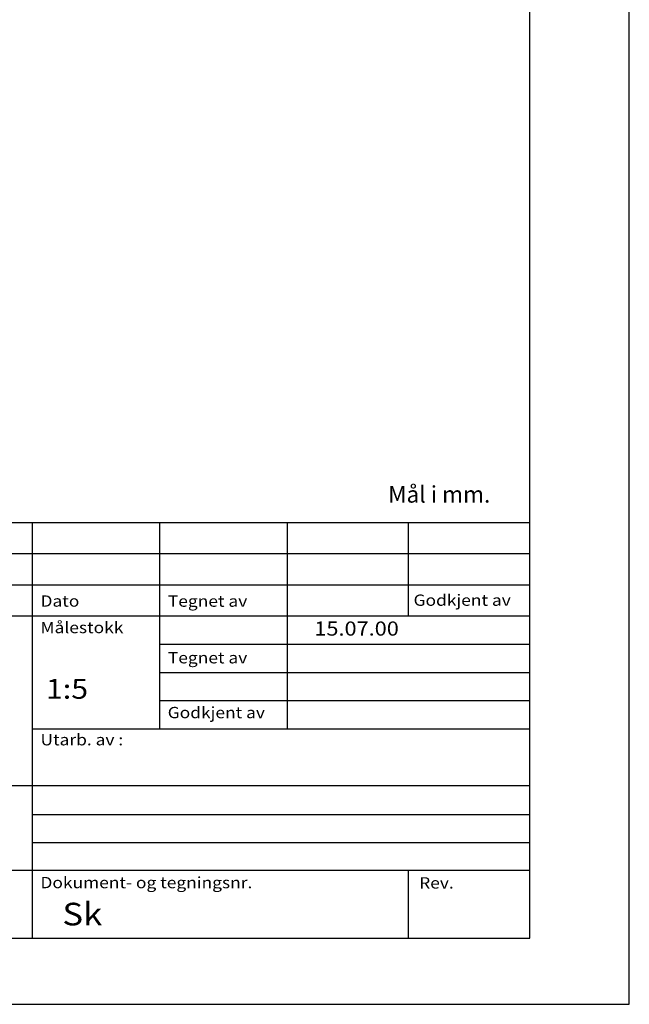
# Model space of a CAD drawing. Extents: x -3487 to -2437, y -21791 to -20306.
# Drawn here: x -2896 to -2437, y -21791 to -21048 of the extents above; entities that cross this region are included whole.
import ezdxf

# ---------------------------------------------------------------- set-up
doc = ezdxf.new("R2010")
doc.units = 0
doc.header["$LTSCALE"] = 100
doc.layers.get('0').update_dxf_attribs({"linetype": 'CONTINUOUS'})
for name, color, linetype in [('ATTRIB', 7, 'CONTINUOUS'), ('L25', 2, 'CONTINUOUS'), ('RAMME', 7, 'CONTINUOUS'), ('RAMME-TEKST', 7, 'CONTINUOUS'), ('SKILT', 7, 'CONTINUOUS')]:
    doc.layers.add(name, color=color, linetype=linetype)
doc.styles.add('ISO', font='iso.shx')
doc.styles.add('ISO18', font='ISO3098', dxfattribs={"oblique": 0.9})
doc.styles.add('ISO25', font='ISO3098', dxfattribs={"oblique": 0.9})
doc.styles.add('ISO35', font='ISO3098', dxfattribs={"oblique": 0.9})
doc.styles.add('ISO50', font='ISO3098', dxfattribs={"oblique": 0.9})

# ---------------------------------------------------------------- blocks, each defined once
blk = doc.blocks.new('A$C5A634891')
at = {"color": 2, "linetype": 'CONTINUOUS'}
for p, q in [((0, 62.43, 3000), (150.35, 62.43, 3000)), ((84.09, 48.42, 3000), (84.09, 62.43, 3000)), ((101.08, 31.43, 3000), (101.08, 62.43, 3000)), ((118.07, 31.43, 3000), (118.07, 62.43, 3000)), ((134.21, 48.42, 3000), (134.21, 62.43, 3000)), ((0, 57.76, 3000), (150.35, 57.76, 3000)), ((0, 53.09, 3000), (150.35, 53.09, 3000)), ((101.08, 44.17, 3000), (150.35, 44.17, 3000)), ((101.08, 39.92, 3000), (150.35, 39.92, 3000)), ((101.08, 35.68, 3000), (150.35, 35.68, 3000)), ((84.09, 31.43, 3000), (150.35, 31.43, 3000)), ((84.09, 22.93, 3000), (150.35, 22.93, 3000)), ((134.21, 0, 3000), (134.21, 10.19, 3000))]:
    blk.add_line(p, q, dxfattribs=at)
at = {"color": 5, "linetype": 'CONTINUOUS'}
for p, q in [((150.35, 62.43, 3000), (150.35, 0, 3000)), ((0, 48.42, 3000), (150.35, 48.42, 3000)), ((84.09, 0, 3000), (84.09, 48.42, 3000)), ((0, 0, 3000), (150.35, 0, 3000))]:
    blk.add_line(p, q, dxfattribs=at)
at = {"color": 7, "linetype": 'CONTINUOUS'}
for p, q in [((0, 22.93, 3000), (84.09, 22.93, 3000)), ((0, 10.19, 3000), (150.35, 10.19, 3000))]:
    blk.add_line(p, q, dxfattribs=at)
at = {"layer": 'L25', "extrusion": (-0.000292398, 8.29024e-16, 1)}
for p, q in [((84.09, 18.54, 3000), (150.35, 18.54, 3000.02)), ((84.09, 14.37, 3000), (150.35, 14.37, 3000.02))]:
    blk.add_line(p, q, dxfattribs=at)
at = {"color": 2, "style": 'ISO25'}
for s, height, p in [('Dato', 1.699, (85.17, 49.79, 3000)), ('Tegnet av', 1.699, (102.14, 49.78, 3000)), ('Godkjent av', 1.6988, (134.88, 49.92, 3000)), ('Målestokk', 1.699, (85.16, 45.81, 3000)), ('Tegnet av', 1.699, (102.14, 41.27, 3000)), ('Godkjent av', 1.6988, (102.12, 33.03, 3000)), ('Utarb. av :', 1.6988, (85.17, 28.95, 3000)), ('Dokument- og tegningsnr.', 1.6988, (85.16, 7.48, 3000)), ('Rev.', 1.699, (135.63, 7.43, 3000))]:
    blk.add_text(s, height=height, rotation=360, dxfattribs=at).set_placement(p)
at = {"color": 2, "linetype": 'CONTINUOUS'}
blk.add_attdef('TITTEL_5', (0.94, 21.1, 3000), '', height=1.02, rotation=360, dxfattribs=at)
at = {"layer": 'ATTRIB', "color": 4, "extrusion": (-0.000292398, 8.29024e-16, 1), "style": 'ISO18'}
for s, p in [('Arkiv bet. :', (85.84, 19.86, 2999.98)), ('Erstatn. for:', (85.84, 15.68, 2999.96))]:
    blk.add_text(s, height=1.5289, rotation=360, dxfattribs=at).set_placement(p)
at = {"layer": 'ATTRIB', "style": 'ISO25', "oblique": 0.9}
for tag, p in [('REV_2', (1.45, 58.52, 3000)), ('REV_2', (15.99, 58.52, 3000)), ('DATO_REV_2', (85.05, 58.52, 3000)), ('TEGN_REV_2', (101.47, 58.52, 3000)), ('KONT_REV_2', (118.72, 58.94, 3000)), ('GODK_REV_2', (134.92, 58.94, 3000)), ('DATO_REV_1', (85.05, 54.37, 3000)), ('TEGN_REV_1', (101.47, 54.37, 3000)), ('KONT_REV_1', (118.72, 54.37, 3000)), ('GODK_REV_1', (134.92, 54.37, 3000)), ('REV_1', (1.45, 53.95, 3000)), ('REV_1', (15.99, 53.95, 3000))]:
    blk.add_attdef(tag, p, '', height=2.12, rotation=360, dxfattribs=at)
at = {"layer": 'ATTRIB', "color": 2, "style": 'ISO25'}
blk.add_attdef('DATO', (121.66, 45.44, 3000), '', height=2.12, rotation=360, dxfattribs=at)
at = {"layer": 'ATTRIB', "style": 'ISO35'}
for tag, p, height in [('TITTEL_1', (2.9, 42.08, 3000), 3.4), ('TITTEL_2', (2.9, 36.93, 3000), 3.4), ('MÅLEST.', (85.89, 35.95, 3000), 2.97), ('TITTEL_3', (2.9, 30.44, 3000), 2.97), ('TITTEL_4', (2.9, 25.29, 3000), 2.97), ('TITTEL_6', (2.9, 15.45, 3000), 2.97), ('TITTEL_7', (2.9, 11.46, 3000), 2.38)]:
    blk.add_attdef(tag, p, '', height=height, rotation=360, dxfattribs=at)
at = {"layer": 'ATTRIB', "color": 4, "style": 'ISO50'}
blk.add_attdef('ERSTATNING_FOR', (98.06, 15.52, 3000), '', height=1.53, rotation=360, dxfattribs=at)
at = {"layer": 'ATTRIB', "color": 5, "style": 'ISO'}
for tag, p in [('DOK._OG_TEGN.NR.', (88.08, 1.9, 3000)), ('REV_NR.', (135.43, 1.9, 3000))]:
    blk.add_attdef(tag, p, '', height=3.4, rotation=360, dxfattribs=at)

msp = doc.modelspace()

# ---------------------------------------------------------------- linework, layer by layer
at = {"layer": 'RAMME', "color": 5}
for p, q in [((-2512.27, -21740.93), (-2512.27, -20355.93)), ((-3362.27, -21740.93), (-2512.27, -21740.93))]:
    msp.add_line(p, q, dxfattribs=at)
at = {"layer": 'RAMME', "color": 4}
msp.add_lwpolyline([(-3487.27, -21790.93), (-2437.27, -21790.93), (-2437.27, -20305.93), (-3487.27, -20305.93)], close=True, dxfattribs=at)

# ---------------------------------------------------------------- block references
at = {"layer": 'SKILT'}
ref = msp.add_blockref('A$C5A634891', (-3362.27, -21740.93), dxfattribs=dict(at, xscale=5.653, yscale=5.018000000000002, zscale=5.653))
ref.add_attrib('DATO', '15.07.00', (-2674.52, -21512.9, 16959), dxfattribs={"layer": 'ATTRIB', "color": 2, "height": 10.656, "rotation": 360, "style": 'ISO25', "width": 1.126544})
ref.add_attrib('DOK._OG_TEGN.NR.', 'Sk', (-2864.37, -21731.41, 16959), dxfattribs={"layer": 'ATTRIB', "color": 5, "height": 17.049, "rotation": 360, "style": 'ISO', "width": 1.126544})
ref.add_attrib('MÅLEST.', '1:5', (-2876.75, -21560.51, 16959), dxfattribs={"layer": 'ATTRIB', "height": 14.918, "rotation": 360, "style": 'ISO35', "width": 1.126544})

# ---------------------------------------------------------------- texts
at = {"layer": 'RAMME-TEKST', "color": 2, "style": 'ISO25'}
msp.add_text('Mål i mm.', height=12.5, dxfattribs=at).set_placement((-2618.92, -21412.62))

doc.saveas('drawing.dxf')
